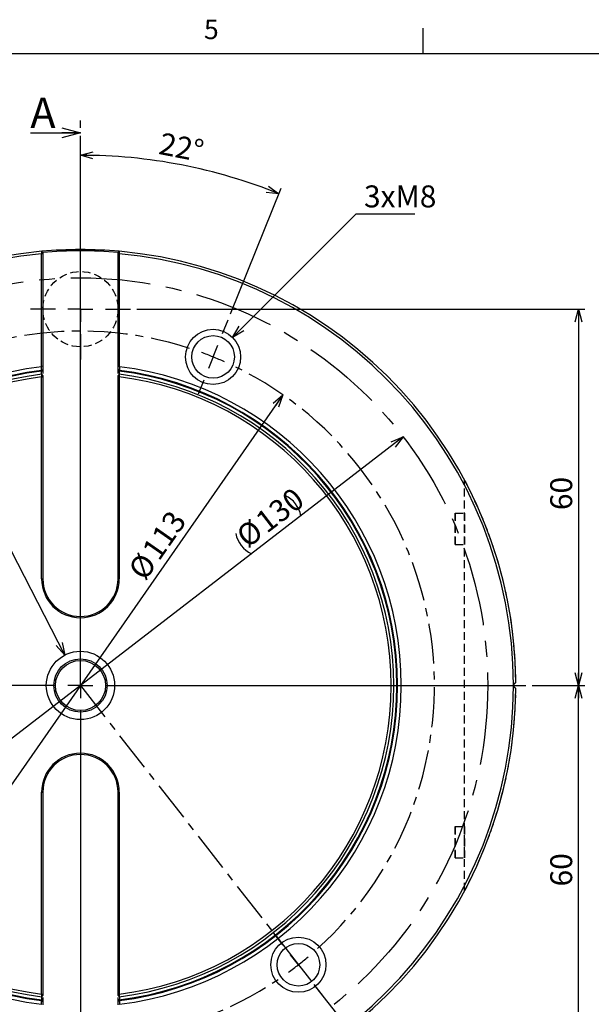
# Model space of a CAD drawing. Extents: x 2 to 594, y 2 to 418.
# Drawn here: x 303 to 394, y 258 to 415 of the extents above; entities that cross this region are included whole.
import ezdxf

# ---------------------------------------------------------------- set-up
doc = ezdxf.new("R2010")
doc.units = 0
for name, pattern in [('CENTER', [10.16, 6.35, -1.27, 1.27, -1.27]), ('CENTERX2', [20.32, 12.7, -2.54, 2.54, -2.54]), ('HIDDEN', [1.905, 1.27, -0.635])]:
    doc.linetypes.add(name, pattern=pattern)
doc.layers.get('0').update_dxf_attribs({"linetype": 'CONTINUOUS'})
doc.layers.add('ﾚｲﾔｰ1', color=7, linetype='CONTINUOUS')
doc.styles.add('SLDTEXTSTYLE0', font='TXT', dxfattribs={"width": 0.7, "bigfont": 'bigfont'})
doc.dimstyles.new('SLDDIMSTYLE0', dxfattribs={"dimtxt": 3.5, "dimasz": 2, "dimexe": 0, "dimexo": 0.0625, "dimgap": 0.875, "dimtad": 3, "dimdec": 3, "dimrnd": 1e-09, "dimzin": 12, "dimtxsty": 'SLDTEXTSTYLE0', "dimblk1": 'OPEN30', "dimblk2": 'OPEN30', "dimsah": 1, "dimcen": 0, "dimazin": 3, "dimtfac": 1, "dimtdec": 3, "dimtmove": 0, "dimatfit": 3, "dimtolj": 1, "dimtzin": 12})
doc.dimstyles.new('SLDDIMSTYLE1', dxfattribs={"dimtxt": 3.5, "dimasz": 2, "dimexe": 0, "dimexo": 0.0625, "dimgap": 0.875, "dimtad": 3, "dimdec": 3, "dimrnd": 1e-09, "dimzin": 12, "dimtxsty": 'SLDTEXTSTYLE0', "dimblk1": 'OPEN30', "dimblk2": 'OPEN30', "dimsah": 1, "dimcen": 0.09, "dimazin": 3, "dimtfac": 1, "dimtdec": 3, "dimtofl": 0, "dimtmove": 0, "dimatfit": 3, "dimtolj": 1, "dimtzin": 12})
doc.dimstyles.new('SLDDIMSTYLE2', dxfattribs={"dimtxt": 3.5, "dimasz": 2, "dimexe": 0, "dimexo": 0.0625, "dimgap": 0.875, "dimtad": 3, "dimdec": 4, "dimzin": 12, "dimtxsty": 'SLDTEXTSTYLE0', "dimblk1": 'OPEN30', "dimblk2": 'OPEN30', "dimsah": 1, "dimcen": 0.09, "dimadec": 3, "dimazin": 3, "dimtfac": 1, "dimtdec": 3, "dimtofl": 0, "dimtmove": 0, "dimatfit": 3, "dimtolj": 1, "dimtzin": 12})
doc.dimstyles.new('SLDDIMSTYLE3', dxfattribs={"dimtxt": 3.5, "dimasz": 2, "dimexe": 0, "dimexo": 0.0625, "dimgap": 0.875, "dimtad": 0, "dimtih": 1, "dimtoh": 1, "dimdec": 6, "dimrnd": 1e-09, "dimzin": 12, "dimtxsty": 'SLDTEXTSTYLE0', "dimblk1": 'OPEN30', "dimblk2": 'OPEN30', "dimsah": 1, "dimcen": 0, "dimazin": 3, "dimtfac": 1, "dimtdec": 3, "dimtofl": 0, "dimtmove": 0, "dimatfit": 3, "dimtolj": 1, "dimtzin": 12})
doc.dimstyles.new('SLDDIMSTYLE4', dxfattribs={"dimtxt": 3.5, "dimasz": 2, "dimexe": 0, "dimexo": 0.0625, "dimgap": 0.875, "dimtad": 3, "dimdec": 3, "dimrnd": 1e-09, "dimzin": 12, "dimtxsty": 'SLDTEXTSTYLE0', "dimblk1": 'OPEN30', "dimblk2": 'OPEN30', "dimsah": 1, "dimcen": 0, "dimazin": 3, "dimtfac": 1, "dimtdec": 3, "dimtmove": 0, "dimatfit": 3, "dimtolj": 1, "dimtzin": 12})

# ---------------------------------------------------------------- blocks, each defined once
blk = doc.blocks.new('_OPEN30')
at = {"color": 0, "linetype": 'BYBLOCK'}
for p, q in [((-1, 0.267949), (0, 0)), ((0, 0), (-1, -0.267949)), ((0, 0), (-1, 0))]:
    blk.add_line(p, q, dxfattribs=at)
blk = doc.blocks.new('_D')
at = {"color": 7, "linetype": 'CONTINUOUS'}
blk.add_line((363.8, 348.86), (260.77, 269.58), dxfattribs=at)
for centre, start, end in [((343, 335.42), 11.0088, 64.1389), ((341.55, 334.3), 191.0088, 244.1389)]:
    blk.add_arc(centre, 4.55, start, end, dxfattribs=at)
at = {"color": 7, "linetype": 'CONTINUOUS', "xscale": 2, "yscale": 2}
for p, rotation in [((363.8, 348.86), 37.5738671144), ((260.77, 269.58), 217.5738671144)]:
    blk.add_blockref('_OPEN30', p, dxfattribs=dict(at, rotation=rotation))
at = {"color": 7, "linetype": 'CONTINUOUS', "char_height": 3.5, "attachment_point": 1, "rotation": 37.5739, "style": 'SLDTEXTSTYLE0'}
for s, insert in [('130', (339.88, 336.14)), ('%%c', (336.81, 333.78))]:
    blk.add_mtext(s, dxfattribs=dict(at, insert=insert))
blk = doc.blocks.new('_D_1')
at = {"color": 7, "linetype": 'CONTINUOUS'}
for p, q in [((321.29, 369.22), (392.78, 369.22)), ((391.78, 369.22), (391.78, 309.22)), ((384.39, 309.22), (392.78, 309.22))]:
    blk.add_line(p, q, dxfattribs=at)
at = {"color": 7, "linetype": 'CONTINUOUS', "xscale": 2, "yscale": 2}
for p, rotation in [((391.78, 369.22, -31.96), 90), ((391.78, 309.22, -31.96), 270)]:
    blk.add_blockref('_OPEN30', p, dxfattribs=dict(at, rotation=rotation))
at = {"color": 7, "linetype": 'CONTINUOUS', "insert": (387.27, 337.18), "char_height": 3.5, "attachment_point": 1, "rotation": 90, "style": 'SLDTEXTSTYLE0'}
blk.add_mtext('60', dxfattribs=at)
blk = doc.blocks.new('_D_2')
at = {"color": 7, "linetype": 'CONTINUOUS'}
for p, q in [((384.39, 309.22), (392.78, 309.22)), ((391.78, 249.22), (391.78, 309.22)), ((321.29, 249.22), (392.78, 249.22))]:
    blk.add_line(p, q, dxfattribs=at)
at = {"color": 7, "linetype": 'CONTINUOUS', "xscale": 2, "yscale": 2}
for p, rotation in [((391.78, 309.22, -31.96), 90), ((391.78, 249.22, -31.96), 270)]:
    blk.add_blockref('_OPEN30', p, dxfattribs=dict(at, rotation=rotation))
at = {"color": 7, "linetype": 'CONTINUOUS', "insert": (387.27, 277.18), "char_height": 3.5, "attachment_point": 1, "rotation": 90, "style": 'SLDTEXTSTYLE0'}
blk.add_mtext('60', dxfattribs=at)
blk = doc.blocks.new('_D_3')
at = {"color": 7, "linetype": 'CONTINUOUS'}
for p, q in [((312.29, 381.32), (312.29, 394.77)), ((336.22, 368.47), (344.33, 388.54))]:
    blk.add_line(p, q, dxfattribs=at)
blk.add_arc((312.29, 309.22), 84.55, 68, 90, dxfattribs=at)
at = {"color": 7, "linetype": 'CONTINUOUS', "xscale": 2, "yscale": 2}
for p, rotation in [((312.29, 393.77, -31.96), 179.3224986876), ((343.96, 387.62, -31.96), 338.6775013124)]:
    blk.add_blockref('_OPEN30', p, dxfattribs=dict(at, rotation=rotation))
at = {"color": 7, "linetype": 'CONTINUOUS', "insert": (325.28, 397.43), "char_height": 3.5, "attachment_point": 1, "rotation": 349, "style": 'SLDTEXTSTYLE0'}
blk.add_mtext('22°', dxfattribs=at)
blk = doc.blocks.new('_D_4')
at = {"color": 7, "linetype": 'CONTINUOUS'}
for p, q in [((336.56, 364.72), (356.29, 384.44)), ((356.29, 384.44), (365.68, 384.44))]:
    blk.add_line(p, q, dxfattribs=at)
at = {"color": 7, "linetype": 'CONTINUOUS', "xscale": 2, "yscale": 2, "rotation": 225}
blk.add_blockref('_OPEN30', (336.56, 364.72, -31.96), dxfattribs=at)
at = {"color": 7, "linetype": 'CONTINUOUS', "insert": (357.54, 388.95), "char_height": 3.5, "attachment_point": 1, "style": 'SLDTEXTSTYLE0'}
blk.add_mtext('3xM8', dxfattribs=at)
blk = doc.blocks.new('_D_5')
at = {"color": 7, "linetype": 'CONTINUOUS'}
for p, q in [((273.59, 384.44), (266.23, 384.44)), ((309.79, 314.07), (273.59, 384.44))]:
    blk.add_line(p, q, dxfattribs=at)
at = {"color": 7, "linetype": 'CONTINUOUS', "xscale": 2, "yscale": 2, "rotation": 297.2218757363}
blk.add_blockref('_OPEN30', (309.79, 314.07, -31.96), dxfattribs=at)
at = {"color": 7, "linetype": 'CONTINUOUS', "insert": (266.23, 388.95), "char_height": 3.5, "attachment_point": 1, "style": 'SLDTEXTSTYLE0'}
blk.add_mtext('M10', dxfattribs=at)
blk = doc.blocks.new('_D_6')
at = {"color": 7, "linetype": 'CONTINUOUS'}
blk.add_line((344.61, 355.56), (279.96, 262.88), dxfattribs=at)
at = {"color": 7, "linetype": 'CONTINUOUS', "xscale": 2, "yscale": 2}
for p, rotation in [((344.61, 355.56, -31.96), 55.1037159125), ((279.96, 262.88, -31.96), 235.1037159125)]:
    blk.add_blockref('_OPEN30', p, dxfattribs=dict(at, rotation=rotation))
at = {"color": 7, "linetype": 'CONTINUOUS', "char_height": 3.5, "attachment_point": 1, "rotation": 55.1037, "style": 'SLDTEXTSTYLE0'}
for s, insert in [('113', (321.93, 330.92)), ('%%c', (319.72, 327.75))]:
    blk.add_mtext(s, dxfattribs=dict(at, insert=insert))
blk = doc.blocks.new('SW_CENTERMARKSYMBOL_0')
at = {"color": 0, "linetype": 'CONTINUOUS'}
for p, q in [((78.61, 63.96), (79.51, 66.18)), ((77.12, 60.25), (77.86, 62.1)), ((77.12, 60.25), (76.37, 58.39)), ((75.62, 56.54), (74.72, 54.32)), ((0, 0), (-1.98, -0.28)), ((0, 0), (1.98, 0.28)), ((3.96, 0.56), (6.34, 0.89)), ((-3.96, -0.56), (-6.34, -0.89)), ((88.27, -33.51), (86.79, -31.62)), ((90.74, -36.66), (89.5, -35.08)), ((90.74, -36.66), (91.97, -38.24)), ((93.2, -39.81), (94.68, -41.7))]:
    blk.add_line(p, q, dxfattribs=at)
at = {"color": 0, "linetype": 'CENTER'}
for start, end in [(72.0563, 183.9437), (312.0563, 63.9437), (192.0563, 303.9437)]:
    blk.add_arc((55.95, 7.86), 56.5, start, end, dxfattribs=at)
at = {"color": 0, "linetype": 'CONTINUOUS'}
for start, end in [(68, 70.0282), (65.9718, 68), (185.9718, 188), (188, 190.0282), (308, 310.0282), (305.9718, 308)]:
    blk.add_arc((55.95, 7.86), 56.5, start, end, dxfattribs=at)
blk = doc.blocks.new('SW_CENTERMARKSYMBOL_1')
at = {"color": 0, "linetype": 'CONTINUOUS'}
for p, q in [((0, 4), (0, 8)), ((0, 0), (0, 2)), ((-4, 0), (-8, 0)), ((0, 0), (-2, 0)), ((0, 0), (0, -2)), ((0, 0), (2, 0)), ((4, 0), (8, 0)), ((0, -4), (0, -8))]:
    blk.add_line(p, q, dxfattribs=at)
blk = doc.blocks.new('SW_CENTERMARKSYMBOL_3')
at = {"color": 0, "linetype": 'CONTINUOUS'}
for p, q in [((0, 4), (0, 71.1)), ((0, 0), (0, 2)), ((-4, 0), (-71.1, 0)), ((0, 0), (-2, 0)), ((0, 0), (0, -2)), ((0, 0), (2, 0)), ((4, 0), (71.1, 0)), ((0, -4), (0, -71.1))]:
    blk.add_line(p, q, dxfattribs=at)

msp = doc.modelspace()

# ---------------------------------------------------------------- linework, layer by layer
at = {"color": 7, "linetype": 'CONTINUOUS'}
for p, q in [((367, 410), (367, 414)), ((304.2859188, 397.3205013), (312.2859188, 397.3205013)), ((306.0970808, 378.0540032), (306.0971478, 378.4444069)), ((306.0971478, 378.4444069), (306.1020939, 378.4448489)), ((306.2859188, 378.2610241), (306.1020939, 378.4448489)), ((318.2859188, 378.2610241), (318.4697436, 378.4448489)), ((318.4697436, 378.4448489), (318.4746898, 378.4444069)), ((318.4746898, 378.4444069), (318.4747568, 378.0540032)), ((306.0859188, 378.0417916), (306.0970808, 378.0540032)), ((306.0859188, 360.0667779), (306.0859188, 378.0417916)), ((306.2859188, 377.9766031), (306.0970808, 378.0540032)), ((306.2859188, 378.2610241), (306.2859188, 377.9766031)), ((306.2859188, 377.9766031), (306.2859188, 360.1160479)), ((318.2859188, 377.9766031), (318.2859188, 378.2610241)), ((318.4747568, 378.0540032), (318.2859188, 377.9766031)), ((318.2859188, 360.1160479), (318.2859188, 377.9766031)), ((318.4747568, 378.0540032), (318.4859188, 378.0417916)), ((318.4859188, 378.0417916), (318.4859188, 360.0667779)), ((306.0747295, 360.042358), (306.0859188, 360.0667779)), ((306.0748643, 359.4617427), (306.0747295, 360.042358)), ((306.2859188, 360.1160479), (306.0859188, 360.0667779)), ((306.2859188, 359.535412), (306.0859188, 359.4858864)), ((306.2859188, 360.1160479), (306.2859188, 359.535412)), ((306.2859188, 359.535412), (306.2859188, 359.3384621)), ((318.4859188, 360.0667779), (318.2859188, 360.1160479)), ((318.2859188, 359.5644748), (318.2859188, 360.1160479)), ((318.4545576, 359.5543753), (318.2859188, 359.5644748)), ((318.2859188, 359.3423318), (318.2859188, 359.5644748)), ((318.4969732, 359.4617427), (318.4545576, 359.5543753)), ((318.4545576, 359.5543753), (318.4545576, 359.3423318)), ((318.4859188, 360.0667779), (318.4971081, 360.042358)), ((318.4971081, 360.042358), (318.4969732, 359.4617427)), ((306.0859188, 359.4858864), (306.0748643, 359.4617427)), ((306.0859188, 359.3384621), (306.0859188, 359.4858864)), ((306.2859188, 359.3384621), (306.0859188, 359.3384621)), ((306.0859188, 358.4314756), (306.101127, 358.4487171)), ((306.0859188, 326.2205013), (306.0859188, 358.4314756)), ((306.101127, 358.4487171), (306.1012527, 358.8365259)), ((306.101127, 358.4487171), (306.2859188, 358.373439)), ((306.1012527, 358.8365259), (306.107776, 358.8373386)), ((306.2859188, 358.6591958), (306.107776, 358.8373386)), ((306.2859188, 359.3384621), (306.2859188, 358.9564367)), ((306.2859188, 358.6591958), (306.2859188, 358.373439)), ((306.2859188, 358.373439), (306.2859188, 326.2205013)), ((318.4545576, 359.3423318), (318.2859188, 359.3423318)), ((318.4640616, 358.8373386), (318.2859188, 358.6591958)), ((318.2859188, 358.373439), (318.2859188, 358.6591958)), ((318.4707106, 358.4487171), (318.2859188, 358.373439)), ((318.2859188, 326.2205013), (318.2859188, 358.373439)), ((318.4640616, 358.8373386), (318.4705848, 358.8365259)), ((318.4705848, 358.8365259), (318.4707106, 358.4487171)), ((318.4707106, 358.4487171), (318.4859188, 358.4314756)), ((318.4859188, 358.4314756), (318.4859188, 326.2205013)), ((306.0859188, 326.2205013), (306.2859188, 326.2205013)), ((318.4859188, 326.2205013), (318.2859188, 326.2205013)), ((381.3858439, 309.322225), (381.2841202, 309.2205013)), ((381.2841202, 309.2205013), (381.3858439, 309.1187775)), ((306.0859188, 260.0095269), (306.0859188, 292.2205013)), ((306.0859188, 292.2205013), (306.2859188, 292.2205013)), ((306.2859188, 292.2205013), (306.2859188, 260.0675636)), ((318.2859188, 260.0675636), (318.2859188, 292.2205013)), ((318.4859188, 292.2205013), (318.2859188, 292.2205013)), ((318.4859188, 292.2205013), (318.4859188, 260.0095269)), ((306.101127, 259.9922854), (306.0859188, 260.0095269)), ((306.101127, 259.9922854), (306.2859188, 260.0675636)), ((306.1012527, 259.6044766), (306.101127, 259.9922854)), ((306.107776, 259.6036639), (306.1012527, 259.6044766)), ((306.107776, 259.6036639), (306.2859188, 259.7818067)), ((306.1172808, 259.0986706), (306.2859188, 259.0986706)), ((306.1172808, 258.8866254), (306.1172808, 259.0986706)), ((306.2859188, 260.0675636), (306.2859188, 259.7818067)), ((306.2859188, 259.0986706), (306.2859188, 258.876527)), ((318.4707106, 259.9922854), (318.2859188, 260.0675636)), ((318.2859188, 259.7818067), (318.2859188, 260.0675636)), ((318.2859188, 259.7818067), (318.4640616, 259.6036639)), ((318.2859188, 259.1025404), (318.2859188, 259.4845658)), ((318.2859188, 259.1025404), (318.4859188, 259.1025404)), ((318.2859188, 258.9055905), (318.2859188, 259.1025404)), ((318.4705848, 259.6044766), (318.4640616, 259.6036639)), ((318.4707106, 259.9922854), (318.4705848, 259.6044766)), ((318.4859188, 260.0095269), (318.4707106, 259.9922854)), ((318.4859188, 259.1025404), (318.4859188, 258.9551161)), ((306.0747295, 258.3986445), (306.0748643, 258.9792598)), ((306.0859188, 258.3742246), (306.0747295, 258.3986445)), ((306.0748643, 258.9792598), (306.1172808, 258.8866254)), ((306.1172808, 258.8866254), (306.2859188, 258.876527)), ((306.2859188, 258.876527), (306.2859188, 258.3249547)), ((318.2859188, 258.9055905), (318.4859188, 258.9551161)), ((318.2859188, 258.3249547), (318.2859188, 258.9055905)), ((318.4859188, 258.9551161), (318.4969732, 258.9792598)), ((318.4971081, 258.3986445), (318.4859188, 258.3742246)), ((318.4969732, 258.9792598), (318.4971081, 258.3986445))]:
    msp.add_line(p, q, dxfattribs=at)
at = {"color": 7, "linetype": 'CENTER'}
for q in [(312.2859188, 399.3205013), (365.5876573, 240.9973871)]:
    msp.add_line((312.2859188, 309.2205013), q, dxfattribs=at)
at = {"color": 7, "linetype": 'HIDDEN'}
for p, q in [((373.5859188, 276.4705394), (373.5859188, 341.9704631)), ((372.0859188, 336.7205013), (373.5859188, 336.7205013)), ((372.0859188, 331.7205013), (372.0859188, 336.7205013)), ((372.0859188, 336.7205013), (372.0859188, 331.7205013)), ((373.5859188, 331.7205013), (373.5859188, 336.7205013)), ((373.5859188, 336.7205013), (373.5859188, 331.7205013)), ((372.0859188, 331.7205013), (373.5859188, 331.7205013)), ((381.2841202, 309.2205013), (381.7841202, 309.7205013)), ((381.7841202, 308.7205013), (381.2841202, 309.2205013)), ((372.0859188, 286.7205013), (373.5859188, 286.7205013)), ((372.0859188, 281.7205013), (372.0859188, 286.7205013)), ((372.0859188, 286.7205013), (372.0859188, 281.7205013)), ((373.5859188, 281.7205013), (373.5859188, 286.7205013)), ((373.5859188, 286.7205013), (373.5859188, 281.7205013)), ((372.0859188, 281.7205013), (373.5859188, 281.7205013))]:
    msp.add_line(p, q, dxfattribs=at)
msp.add_circle((312.2859188, 369.2205013), 6, dxfattribs=at)
msp.add_circle((312.2859188, 369.2205013), 6, dxfattribs=at)
at = {"color": 7, "linetype": 'CENTERX2'}
msp.add_circle((312.2859188, 309.2205013), 65, dxfattribs=at)
at = {"color": 7, "linetype": 'CONTINUOUS'}
for centre, radius in [((333.4511913, 361.606389), 4.4), ((333.4511913, 361.606389), 3.4), ((312.2859188, 309.2205013), 5.45), ((312.2859188, 309.2205013), 4.25), ((312.2859188, 309.2205013), 4), ((347.0707921, 264.6978937), 4.4), ((347.0707921, 264.6978937), 3.4)]:
    msp.add_circle(centre, radius, dxfattribs=at)
for centre, radius, start, end in [((312.2859188, 309.2205013), 69.5, 95.108787806, 179.587796592), ((312.2859188, 309.2205013), 69.5, 84.895306048, 95.104693952), ((312.2859188, 309.2205013), 69.3, 85.033107822, 94.966892178), ((312.2859188, 309.2205013), 69.5, 0.412203408, 84.891212194), ((312.2859188, 309.2205013), 69.1, 95.147788827, 179.915653526), ((312.2859188, 309.2205013), 69.1, 0.084346474, 84.852211173), ((312.2859188, 309.2205013), 51.2, 96.967844652, 263.032155348), ((312.2859188, 309.2205013), 51.2, 276.967844652, 83.032155348), ((312.2859188, 309.2205013), 50.6237054, 97.047412233, 262.952587767), ((312.2859188, 309.2205013), 50.5, 97.052125731, 262.983726522), ((312.2859188, 309.2205013), 50, 97.105302979, 262.894697022), ((312.2859188, 309.2205013), 49.6, 97.180755781, 262.819244218), ((312.2859188, 309.2205013), 50.5, 277.052125731, 82.98372556), ((312.2859188, 309.2205013), 50, 277.105302978, 82.894697021), ((312.2859188, 309.2205013), 49.6, 277.180755782, 82.819244219), ((312.2859188, 309.2205013), 50.6237054, 277.047412233, 82.952587767), ((312.2859188, 326.2205013), 6.2, 180, 0), ((312.2859188, 326.2205013), 6, 180, 0), ((312.2859188, 309.2205013), 69.5, 180.412203408, 264.891212194), ((312.2859188, 309.2205013), 69.1, 180.084346474, 264.852211173), ((312.2859188, 309.2205013), 69.5, 275.108787806, 359.587796592), ((312.2859188, 309.2205013), 69.1, 275.147788827, 359.915653526), ((312.2859188, 292.2205013), 6.2, 0, 180), ((312.2859188, 292.2205013), 6, 0, 180)]:
    msp.add_arc(centre, radius, start, end, dxfattribs=at)
at = {"color": 7, "linetype": 'HIDDEN'}
for start, end in [(0.412203408, 27.405676867), (0.412203408, 27.405676867), (332.594323133, 359.587796592), (332.594323133, 359.587796592)]:
    msp.add_arc((312.2859188, 309.2205013), 69.5, start, end, dxfattribs=at)
at = {"color": 7, "linetype": 'CONTINUOUS'}
for points, knots in [([(306.0703127, 358.8308125), (306.0722922, 358.8944321), (306.0768994, 359.0425044), (306.0826429, 359.2309707), (306.0859188, 359.3384621)], [0, 0, 0, 0, 0.4296520903, 1, 1, 1, 1]), ([(318.2859188, 358.9564467), (318.2859188, 358.958877), (318.2859188, 359.0684142), (318.2859188, 359.2069094), (318.2859188, 359.3423318)], [0, 0, 0, 0, 0.0221873575, 1, 1, 1, 1]), ([(318.4545576, 359.3423318), (318.4575655, 359.2351113), (318.4628298, 359.0474616), (318.4670532, 358.8999611), (318.4688634, 358.8367404)], [0, 0, 0, 0, 0.5713864278, 1, 1, 1, 1]), ([(306.1172808, 259.0986706), (306.1142729, 259.2058911), (306.1090086, 259.3935408), (306.1047853, 259.5410413), (306.1029751, 259.604262)], [0, 0, 0, 0, 0.5713864275, 1, 1, 1, 1]), ([(306.2859188, 259.4845558), (306.2859188, 259.4821254), (306.2859188, 259.3725881), (306.2859188, 259.2340929), (306.2859188, 259.0986706)], [0, 0, 0, 0, 0.0221881129, 1, 1, 1, 1]), ([(318.5015249, 259.61019), (318.4995454, 259.5465704), (318.4949382, 259.3984981), (318.4891946, 259.2100318), (318.4859188, 259.1025404)], [0, 0, 0, 0, 0.4296520903, 1, 1, 1, 1])]:
    msp.add_open_spline(points, degree=3, knots=knots, dxfattribs=at)
at = {"color": 7, "linetype": 'HIDDEN'}
for points, knots in [([(373.9859188, 341.2104997), (373.9082976, 341.3602098), (373.8287939, 341.5121534), (373.7153089, 341.7272175), (373.6788237, 341.7960434), (373.6304248, 341.8870401), (373.6156016, 341.914852), (373.5932984, 341.956655), (373.5859188, 341.9704631), (373.5859188, 341.9704631)], [0, 0, 0, 0, 0.5, 0.5, 0.75, 0.75, 0.875, 0.875, 1, 1, 1, 1]), ([(373.5859188, 341.9704631), (373.5859188, 341.9704631), (373.5932978, 341.9566563), (373.6158235, 341.9144359), (373.6306293, 341.8866559), (373.6788493, 341.7959947), (373.7156556, 341.7265623), (373.8291694, 341.5114381), (373.9074282, 341.3618866), (373.9859188, 341.2104997)], [0, 0, 0, 0, 0.125, 0.125, 0.25, 0.25, 0.5, 0.5, 1, 1, 1, 1]), ([(373.5859188, 276.4705394), (373.5859188, 276.4705394), (373.5932978, 276.4843462), (373.6158235, 276.5265666), (373.6306293, 276.5543466), (373.6788493, 276.6450078), (373.7156556, 276.7144402), (373.8291694, 276.9295644), (373.9074282, 277.0791159), (373.9859188, 277.2305028)], [0, 0, 0, 0, 0.125, 0.125, 0.25, 0.25, 0.5, 0.5, 1, 1, 1, 1]), ([(373.9859188, 277.2305028), (373.9082976, 277.0807927), (373.8287939, 276.9288491), (373.7153089, 276.7137851), (373.6788237, 276.6449591), (373.6304248, 276.5539624), (373.6156016, 276.5261505), (373.5932984, 276.4843475), (373.5859188, 276.4705394), (373.5859188, 276.4705394)], [0, 0, 0, 0, 0.5, 0.5, 0.75, 0.75, 0.875, 0.875, 1, 1, 1, 1])]:
    msp.add_open_spline(points, degree=3, knots=knots, dxfattribs=at)
at = {"color": 7, "linetype": 'CONTINUOUS'}
for points in [[(381.7841202, 309.7205013), (381.6514873, 309.5878684), (381.5187293, 309.4551103), (381.3858439, 309.322225)], [(381.3858439, 309.1187775), (381.5187293, 308.9858922), (381.6514873, 308.8531341), (381.7841202, 308.7205013)]]:
    msp.add_open_spline(points, degree=3, dxfattribs=at)
at = {"layer": 'ﾚｲﾔｰ1', "color": 7, "linetype": 'CONTINUOUS'}
msp.add_line((22, 410), (582, 410), dxfattribs=at)

# ---------------------------------------------------------------- block references
at = {"color": 7, "linetype": 'CONTINUOUS', "xscale": 3, "yscale": 3}
msp.add_blockref('_OPEN30', (312.2859188, 397.3205013), dxfattribs=at)
at = {"color": 7, "linetype": 'CONTINUOUS'}
for name, p in [('SW_CENTERMARKSYMBOL_3', (312.2859188, 309.2205013)), ('SW_CENTERMARKSYMBOL_1', (312.2859188, 369.2205013)), ('SW_CENTERMARKSYMBOL_0', (256.3357729, 301.357221))]:
    msp.add_blockref(name, p, dxfattribs=at)

# ---------------------------------------------------------------- texts
at = {"color": 7, "linetype": 'CONTINUOUS', "attachment_point": 1, "style": 'SLDTEXTSTYLE0'}
for s, insert, char_height in [('5', (332, 415.3761104), 3.1000004), ('A', (304.2859188, 402.9642868), 4.8506944)]:
    msp.add_mtext(s, dxfattribs=dict(at, insert=insert, char_height=char_height))

# ---------------------------------------------------------------- dimensions: what is measured, and where the dimension line sits
at = {"color": 7, "linetype": 'CONTINUOUS'}
dim = msp.add_angular_dim_2l(base=(328.4194844, 392.2205013), line1=((312.2859188, 380.3205013), (312.2859188, 238.1205013)), line2=((335.8486735, 367.5403657), (331.0537091, 355.6724124)), dimstyle='SLDDIMSTYLE2', dxfattribs=at)
dim.commit()
dim.dimension.update_dxf_attribs({"geometry": '_D_3', "text_midpoint": (328.4194844, 392.2205013), "dimtype": 162})
for p1, p2, text, picture, middle in [((314.778953, 304.3741335), (309.7928845, 314.066869), 'M10\\P', '_D_5', (269.2866164, 386.4772156)), ((330.3399215, 358.4951192), (336.5624611, 364.7176589), '3xM8\\P', '_D_4', (361.6088234, 386.4772156))]:
    dim = msp.add_diameter_dim_2p(p1=p1, p2=p2, text=text, dimstyle='SLDDIMSTYLE3', override={"dimpost": '<>'}, dxfattribs=at)
    dim.commit()
    dim.dimension.update_dxf_attribs({"geometry": picture, "text_midpoint": middle, "dimtype": 163})
for p1, picture, middle in [((320.2859188, 369.2205013), '_D_1', (391.7841452, 339.2205013)), ((320.2859188, 249.2205013), '_D_2', (391.7841452, 279.2205013))]:
    dim = msp.add_linear_dim(base=(391.7841452, 309.2205013), p1=p1, p2=(383.3859188, 309.2205013), angle=90, dimstyle='SLDDIMSTYLE1', dxfattribs=at)
    dim.commit()
    dim.dimension.update_dxf_attribs({"geometry": picture, "text_midpoint": middle, "dimtype": 160})
dim = msp.add_diameter_dim_2p(p1=(344.6091553, 355.5611787), p2=(279.9626823, 262.8798238), dimstyle='SLDDIMSTYLE4', dxfattribs=at)
dim.commit()
dim.dimension.update_dxf_attribs({"geometry": '_D_6', "text_midpoint": (326.3132926, 329.3310451), "dimtype": 163})
dim = msp.add_diameter_dim_2p(p1=(363.8028291, 348.8564439), p2=(260.7690085, 269.5845586), text='(<>)', dimstyle='SLDDIMSTYLE0', dxfattribs=at)
dim.commit()
dim.dimension.update_dxf_attribs({"geometry": '_D', "text_midpoint": (343.5671979, 333.2876104), "dimtype": 163})

doc.saveas('drawing.dxf')
